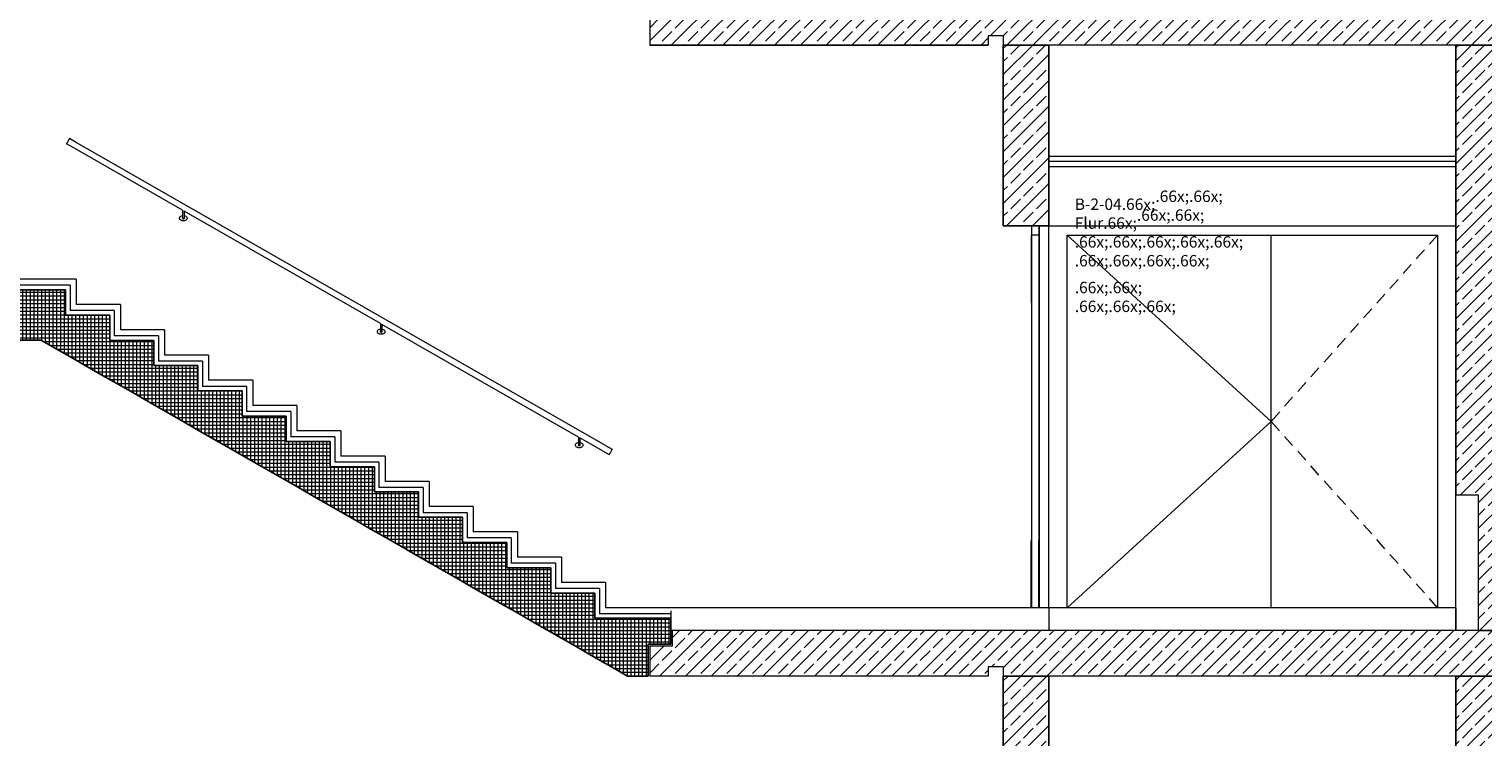
# Model space of a CAD drawing. Extents: x 0 to 69, y 0 to 42.
# Drawn here: x 21.8 to 31.4, y 19.5 to 24.1 of the extents above; entities that cross this region are included whole.
import ezdxf
from ezdxf.xclip import XClip

# ---------------------------------------------------------------- set-up
doc = ezdxf.new("R2010")
doc.units = 0
doc.header["$MEASUREMENT"] = 0
doc.header["$XCLIPFRAME"] = 0
for name, color, linetype in [('80 Raumetiketten', 7, 'Continuous'), ('Neubau_10 Wand innen', 7, 'Continuous'), ('Neubau_10 Wand innen tragend', 7, 'Continuous'), ('Neubau_20 Bodenaufbau', 7, 'Continuous'), ('Neubau_20 Decke', 7, 'Continuous'), ('Neubau_20 Decke abgehängt', 7, 'Continuous'), ('Neubau_40 Absturzsicherung _ Geländer', 7, 'Continuous'), ('Neubau_40 Treppe', 7, 'Continuous')]:
    doc.layers.add(name, color=color, linetype=linetype)
doc.styles.add('ERSTELLTER_STIL_6', font='ARIALN.TTF')
pattern_1 = [(45, (81.60986, 11.02821), (-0.08485281, 0.08485281), []), (45, (81.56743, 11.07064), (-0.08485281, 0.08485281), [0.09, -0.03])]

# ---------------------------------------------------------------- blocks, each defined once
blk = doc.blocks.new('Zeichnung_4_1', base_point=(81.6099, 11.0282))
at = {"layer": 'Neubau_10 Wand innen', "linetype": 'Continuous', "lineweight": 0, "true_color": 0x3f9e82}
for points in [[(28.4163, 22.7782), (28.4164, 22.8382)], [(28.4163, 20.3282), (28.4164, 22.7782)], [(28.4662, 22.7782), (28.4663, 22.8382)], [(28.4662, 20.3282), (28.4663, 22.7782)]]:
    blk.add_hatch(color=125, dxfattribs=at).paths.add_polyline_path(points)
at = {"layer": 'Neubau_10 Wand innen tragend', "linetype": 'Continuous', "lineweight": 0, "true_color": 0x000000}
h = blk.add_hatch(dxfattribs=at)
h.set_pattern_fill('Beton__Stahlbeton_0001', color=18, style=0, pattern_type=2)
h.set_pattern_definition(pattern_1)
h.paths.add_polyline_path([(28.5317, 22.8382), (28.5317, 24.0282), (28.2317, 24.0282), (28.2317, 22.8382)])
h = blk.add_hatch(dxfattribs=at)
h.set_pattern_fill('Beton__Stahlbeton_0001', color=18, style=0, pattern_type=2)
h.set_pattern_definition(pattern_1)
h.paths.add_polyline_path([(31.2067, 24.0282), (31.2067, 21.0682), (31.3567, 21.0682), (31.3567, 20.1782), (31.5067, 20.1782), (31.5067, 24.0282)])
h = blk.add_hatch(dxfattribs=at)
h.set_pattern_fill('Beton__Stahlbeton_0001', color=18, style=0, pattern_type=2)
h.set_pattern_definition(pattern_1)
h.paths.add_polyline_path([(28.2317, 19.8782), (28.2317, 18.6782), (28.4172, 18.6782), (28.4172, 18.6882), (28.4173, 18.6782), (28.4671, 18.6782), (28.4671, 18.6882), (28.4672, 18.6782), (28.5317, 18.6782), (28.5317, 19.8782)])
h = blk.add_hatch(dxfattribs=at)
h.set_pattern_fill('Beton__Stahlbeton_0001', color=18, style=0, pattern_type=2)
h.set_pattern_definition(pattern_1)
h.paths.add_polyline_path([(31.2067, 16.0282), (31.5067, 16.0282), (31.5067, 19.8782), (31.2067, 19.8782)])
at = {"layer": 'Neubau_20 Decke', "linetype": 'Continuous', "lineweight": 0, "true_color": 0x000000}
h = blk.add_hatch(dxfattribs=at)
h.set_pattern_fill('Beton__Stahlbeton_0001', color=18, style=0, pattern_type=2)
h.set_pattern_definition(pattern_1)
h.paths.add_polyline_path([(25.9067, 24.3282), (25.9067, 24.0282), (28.1317, 24.0282), (28.1317, 24.0882), (28.2317, 24.0882), (28.2317, 24.3282)])
h = blk.add_hatch(dxfattribs=at)
h.set_pattern_fill('Beton__Stahlbeton_0001', color=18, style=0, pattern_type=2)
h.set_pattern_definition(pattern_1)
h.paths.add_polyline_path([(28.2317, 24.0282), (31.5068, 24.0282), (31.5068, 24.3282), (28.2317, 24.3282)])
h = blk.add_hatch(dxfattribs=at)
h.set_pattern_fill('Beton__Stahlbeton_0001', color=18, style=0, pattern_type=2)
h.set_pattern_definition(pattern_1)
h.paths.add_polyline_path([(25.9067, 19.8782), (28.1317, 19.8782), (28.1317, 19.9382), (28.2317, 19.9382), (28.2317, 20.1782), (26.0567, 20.1782), (26.0567, 20.0782), (25.9067, 20.0782)])
h = blk.add_hatch(dxfattribs=at)
h.set_pattern_fill('Beton__Stahlbeton_0001', color=18, style=0, pattern_type=2)
h.set_pattern_definition(pattern_1)
h.paths.add_polyline_path([(28.2317, 20.1782), (28.2317, 19.8782), (31.5067, 19.8782), (31.5067, 20.1782)])
at = {"layer": 'Neubau_40 Treppe', "linetype": 'Continuous', "lineweight": 0, "true_color": 0x000000}
h = blk.add_hatch(dxfattribs=at)
h.set_pattern_fill('Beton__Fertigteil_Träger_1D', color=18, style=0, pattern_type=2)
h.set_pattern_definition([(0, (81.60986, 11.02821), (0, 0.025), []), (90, (81.60986, 11.02821), (-0.025, 0), [])])
h.paths.add_polyline_path([(21.6187, 22.4182), (21.6187, 22.2482), (21.7687, 22.2482), (21.7687, 22.0882), (21.9041, 22.0882), (25.7614, 19.8782), (25.8967, 19.8782), (25.8967, 20.0882), (26.0467, 20.0882), (26.0467, 20.2582), (25.5467, 20.2582), (25.5467, 20.4244), (25.2567, 20.4244), (25.2567, 20.5905), (24.9667, 20.5905), (24.9667, 20.7567), (24.6767, 20.7567), (24.6767, 20.9228), (24.3867, 20.9228), (24.3867, 21.089), (24.0967, 21.089), (24.0967, 21.2551), (23.8067, 21.2551), (23.8067, 21.4213), (23.5167, 21.4213), (23.5167, 21.5874), (23.2267, 21.5874), (23.2267, 21.7536), (22.9367, 21.7536), (22.9367, 21.9197), (22.6467, 21.9197), (22.6467, 22.0859), (22.3567, 22.0859), (22.3567, 22.252), (22.0667, 22.252), (22.0667, 22.4182)])
at = {"layer": 'Neubau_10 Wand innen', "color": 7, "linetype": 'Continuous', "lineweight": 13, "ltscale": 20}
for p, q in [((28.4153, 22.7782), (28.4153, 22.336)), ((28.4173, 22.7782), (28.4173, 22.722)), ((28.4652, 22.7782), (28.4652, 22.336)), ((28.4672, 22.7782), (28.4672, 22.722)), ((28.4173, 22.6868), (28.4173, 22.6306)), ((28.4672, 22.6868), (28.4672, 22.6306)), ((28.4173, 22.5955), (28.4173, 22.5393)), ((28.4672, 22.5955), (28.4672, 22.5393)), ((28.4173, 22.5041), (28.4173, 22.4479)), ((28.4672, 22.5041), (28.4672, 22.4479)), ((28.4173, 22.4128), (28.4173, 22.3565)), ((28.4672, 22.4128), (28.4672, 22.3565)), ((28.4153, 20.3282), (28.4153, 20.7704)), ((28.4173, 20.6937), (28.4173, 20.7499)), ((28.4652, 20.3282), (28.4652, 20.7704)), ((28.4672, 20.6937), (28.4672, 20.7499)), ((28.4173, 20.6023), (28.4173, 20.6585)), ((28.4672, 20.6023), (28.4672, 20.6585)), ((28.4173, 20.5109), (28.4173, 20.5672)), ((28.4672, 20.5109), (28.4672, 20.5672)), ((28.4173, 20.4196), (28.4173, 20.4758)), ((28.4672, 20.4196), (28.4672, 20.4758)), ((28.4173, 20.3282), (28.4173, 20.3844)), ((28.4672, 20.3282), (28.4672, 20.3844))]:
    blk.add_line(p, q, dxfattribs=at)
at = {"layer": 'Neubau_10 Wand innen', "color": 7, "linetype": 'Continuous', "lineweight": 18, "ltscale": 20, "flags": 128}
for points in [[(28.4163, 22.8382), (28.4163, 22.7782), (28.4163, 20.3282)], [(28.4164, 22.8382), (28.4164, 22.7782), (28.4164, 20.3282)], [(28.4663, 22.7782), (28.4164, 22.7782)], [(28.4662, 22.8382), (28.4662, 22.7782), (28.4662, 20.3282)], [(28.4663, 22.8382), (28.4663, 22.7782), (28.4663, 20.3282)]]:
    blk.add_lwpolyline(points, dxfattribs=at)
at = {"layer": 'Neubau_10 Wand innen tragend', "color": 7, "linetype": 'Continuous', "lineweight": 18, "ltscale": 20}
for p, q in [((25.9067, 24.3282), (25.9067, 24.0282)), ((25.9067, 24.0282), (28.1317, 24.0282)), ((28.5317, 20.3282), (28.5317, 22.8382)), ((28.5317, 22.8382), (31.2067, 22.8382)), ((28.6517, 20.3282), (28.6517, 22.7782)), ((28.6517, 22.7782), (29.9917, 22.7782)), ((29.9917, 20.3282), (29.9917, 22.7782)), ((29.9917, 22.7782), (31.0867, 22.7782)), ((31.0867, 22.7782), (31.0867, 20.3282)), ((25.9067, 20.0782), (25.9067, 19.8782))]:
    blk.add_line(p, q, dxfattribs=at)
at = {"layer": 'Neubau_10 Wand innen tragend', "color": 7, "linetype": 'Continuous', "lineweight": 25, "ltscale": 20}
for p, q in [((28.2317, 24.0282), (28.2317, 22.8382)), ((28.5317, 24.0282), (28.2317, 24.0282)), ((28.5317, 24.0282), (28.5317, 22.8382)), ((31.5067, 24.0282), (31.2067, 24.0282)), ((31.2067, 23.2282), (31.2067, 21.0682)), ((31.5067, 20.1782), (31.3567, 20.1782)), ((28.2317, 19.8782), (28.2317, 18.6782)), ((28.5317, 19.8782), (28.2317, 19.8782)), ((31.5067, 19.8782), (31.2067, 19.8782))]:
    blk.add_line(p, q, dxfattribs=at)
at = {"layer": 'Neubau_10 Wand innen tragend', "color": 7, "linetype": 'Continuous', "lineweight": 13, "ltscale": 20}
for p, q in [((28.6517, 22.7782), (29.9917, 21.5532)), ((31.0867, 22.7782), (31.0334, 22.7186)), ((31.0001, 22.6813), (30.9468, 22.6216)), ((30.9134, 22.5844), (30.8601, 22.5247)), ((30.8268, 22.4874), (30.7735, 22.4278)), ((30.7402, 22.3905), (30.6868, 22.3309)), ((30.6535, 22.2936), (30.6002, 22.2339)), ((30.5669, 22.1967), (30.5136, 22.137)), ((30.4803, 22.0997), (30.4269, 22.0401)), ((30.3936, 22.0028), (30.3403, 21.9432)), ((30.307, 21.9059), (30.2537, 21.8463)), ((30.2203, 21.809), (30.167, 21.7493)), ((30.1337, 21.7121), (30.0804, 21.6524)), ((30.045, 21.6128), (29.9917, 21.5532)), ((30.0471, 21.6151), (30.045, 21.6128)), ((28.6517, 20.3282), (29.9917, 21.5532)), ((30.045, 21.4936), (29.9917, 21.5532)), ((30.0471, 21.4913), (30.045, 21.4936)), ((30.1337, 21.3944), (30.0804, 21.454)), ((30.2203, 21.2974), (30.167, 21.3571)), ((30.307, 21.2005), (30.2537, 21.2602)), ((30.3936, 21.1036), (30.3403, 21.1632)), ((30.4803, 21.0067), (30.4269, 21.0663)), ((31.2067, 20.1782), (31.2067, 21.0682)), ((31.3567, 21.0682), (31.2067, 21.0682)), ((31.3567, 20.1782), (31.3567, 21.0682)), ((30.5669, 20.9097), (30.5136, 20.9694)), ((30.6535, 20.8128), (30.6002, 20.8725)), ((30.7402, 20.7159), (30.6868, 20.7755)), ((30.8268, 20.619), (30.7735, 20.6786)), ((30.9134, 20.522), (30.8601, 20.5817)), ((31.0001, 20.4251), (30.9468, 20.4848)), ((31.0867, 20.3282), (31.0334, 20.3878)), ((26.0567, 20.0782), (26.0567, 20.1782)), ((25.9067, 20.0782), (26.0567, 20.0782))]:
    blk.add_line(p, q, dxfattribs=at)
at = {"layer": 'Neubau_10 Wand innen tragend', "color": 7, "linetype": 'Continuous', "lineweight": 25, "ltscale": 20, "flags": 128}
for points in [[(31.2067, 24.0282), (31.2067, 23.2962), (31.2067, 23.2632), (31.2067, 23.2282)], [(28.5317, 22.8382), (28.4663, 22.8382), (28.4164, 22.8382), (28.2317, 22.8382)], [(28.5317, 19.8782), (28.5317, 19.1462), (28.5317, 19.1132), (28.5317, 19.0782)], [(31.2067, 19.8782), (31.2067, 19.1462), (31.2067, 19.1132), (31.2067, 19.0782)]]:
    blk.add_lwpolyline(points, dxfattribs=at)
at = {"layer": 'Neubau_20 Bodenaufbau', "color": 7, "linetype": 'Continuous', "lineweight": 18, "ltscale": 20}
for p, q in [((26.0467, 20.2882), (26.0467, 20.2582)), ((28.5317, 20.3282), (28.5317, 20.3282)), ((31.2067, 20.3282), (28.5317, 20.3282)), ((26.0567, 20.1782), (26.0467, 20.1782))]:
    blk.add_line(p, q, dxfattribs=at)
at = {"layer": 'Neubau_20 Bodenaufbau', "color": 7, "linetype": 'Continuous', "lineweight": 18, "ltscale": 20, "flags": 128}
for points in [[(28.5317, 20.3282), (28.4663, 20.3282), (28.4164, 20.3282), (26.0467, 20.3282)], [(26.0467, 20.3082), (26.0467, 20.2932), (26.0467, 20.2882)], [(28.5317, 20.3282), (28.5317, 20.3082), (28.5317, 20.2932), (28.5317, 20.2012), (28.5317, 20.1982), (28.5317, 20.1782)], [(28.5317, 20.3282), (28.5317, 20.3242), (28.5317, 20.3212), (28.5317, 20.2312), (28.5317, 20.2282), (28.5317, 20.2082), (28.5317, 20.1782)], [(31.2067, 20.3282), (31.2067, 20.3242), (31.2067, 20.3212), (31.2067, 20.2312), (31.2067, 20.2282), (31.2067, 20.2082), (31.2067, 20.1782)], [(28.5317, 20.1782), (28.2317, 20.1782), (26.0567, 20.1782)], [(31.2067, 20.1782), (28.5317, 20.1782)]]:
    blk.add_lwpolyline(points, dxfattribs=at)
at = {"layer": 'Neubau_20 Decke', "color": 7, "linetype": 'Continuous', "lineweight": 13, "ltscale": 20}
for p, q in [((25.9067, 24.3282), (25.9067, 24.0282)), ((28.1317, 24.0882), (28.1317, 24.0282)), ((28.2317, 24.0882), (28.1317, 24.0882)), ((28.2317, 24.0882), (28.2317, 24.0282)), ((28.1317, 24.0282), (25.9067, 24.0282)), ((31.2067, 24.0282), (28.5317, 24.0282)), ((31.3567, 20.1782), (31.2067, 20.1782)), ((25.9067, 20.0782), (25.9067, 19.8782)), ((28.1317, 19.9382), (28.1317, 19.8782)), ((28.2317, 19.9382), (28.1317, 19.9382)), ((28.2317, 19.9382), (28.2317, 19.8782)), ((28.1317, 19.8782), (25.9067, 19.8782)), ((31.2067, 19.8782), (28.5317, 19.8782))]:
    blk.add_line(p, q, dxfattribs=at)
at = {"layer": 'Neubau_20 Decke abgehängt', "color": 7, "linetype": 'Continuous', "lineweight": 13, "ltscale": 20}
blk.add_line((31.2067, 23.2962), (28.5317, 23.2962), dxfattribs=at)
at = {"layer": 'Neubau_20 Decke abgehängt', "color": 7, "linetype": 'Continuous', "lineweight": 18, "ltscale": 20}
for p, q in [((28.5317, 23.2632), (28.5317, 23.2282)), ((31.2067, 23.2632), (28.5317, 23.2632)), ((31.2067, 23.2282), (28.5317, 23.2282))]:
    blk.add_line(p, q, dxfattribs=at)
at = {"layer": 'Neubau_20 Decke abgehängt', "color": 7, "linetype": 'Continuous', "lineweight": 13, "ltscale": 20, "flags": 128}
blk.add_lwpolyline([(28.5317, 24.0282), (28.5317, 23.2962), (28.5317, 23.2632)], dxfattribs=at)
at = {"layer": 'Neubau_40 Absturzsicherung _ Geländer', "color": 7, "linetype": 'Continuous', "lineweight": 18, "ltscale": 20}
for p, q in [((22.0734, 23.3784), (22.0736, 23.3786)), ((22.1168, 23.3535), (22.0734, 23.3784)), ((22.0736, 23.3786), (22.074, 23.3794)), ((22.074, 23.3794), (22.0748, 23.3807)), ((22.0748, 23.3807), (22.0758, 23.3824)), ((22.0758, 23.3824), (22.077, 23.3846)), ((22.077, 23.3846), (22.0784, 23.387)), ((22.0784, 23.387), (22.08, 23.3898)), ((22.08, 23.3898), (22.0817, 23.3927)), ((22.0817, 23.3927), (22.0834, 23.3957)), ((22.0834, 23.3957), (22.0851, 23.3987)), ((22.0851, 23.3987), (22.0868, 23.4016)), ((22.0868, 23.4016), (22.0884, 23.4044)), ((22.0884, 23.4044), (22.0898, 23.4069)), ((22.0898, 23.4069), (22.091, 23.409)), ((22.091, 23.409), (22.092, 23.4107)), ((22.092, 23.4107), (22.0927, 23.412)), ((22.0927, 23.412), (22.0932, 23.4128)), ((22.0932, 23.4128), (22.0933, 23.4131)), ((22.1367, 23.3882), (22.0933, 23.4131)), ((22.8351, 22.9419), (22.1168, 23.3535)), ((25.6167, 21.3944), (22.1367, 23.3882)), ((24.1367, 22.1962), (22.8451, 22.9362)), ((25.4382, 21.4505), (24.1467, 22.1905)), ((25.5968, 21.3597), (25.4482, 21.4448)), ((25.5968, 21.3597), (25.6402, 21.3348)), ((25.6167, 21.3944), (25.6601, 21.3695)), ((25.6404, 21.3351), (25.6402, 21.3348)), ((25.6408, 21.3358), (25.6404, 21.3351)), ((25.6415, 21.3371), (25.6408, 21.3358)), ((25.6425, 21.3389), (25.6415, 21.3371)), ((25.6438, 21.341), (25.6425, 21.3389)), ((25.6452, 21.3435), (25.6438, 21.341)), ((25.6468, 21.3462), (25.6452, 21.3435)), ((25.6484, 21.3491), (25.6468, 21.3462)), ((25.6502, 21.3521), (25.6484, 21.3491)), ((25.6519, 21.3552), (25.6502, 21.3521)), ((25.6536, 21.3581), (25.6519, 21.3552)), ((25.6551, 21.3608), (25.6536, 21.3581)), ((25.6565, 21.3633), (25.6551, 21.3608)), ((25.6578, 21.3654), (25.6565, 21.3633)), ((25.6588, 21.3672), (25.6578, 21.3654)), ((25.6595, 21.3685), (25.6588, 21.3672)), ((25.6599, 21.3692), (25.6595, 21.3685)), ((25.6601, 21.3695), (25.6599, 21.3692))]:
    blk.add_line(p, q, dxfattribs=at)
at = {"layer": 'Neubau_40 Absturzsicherung _ Geländer', "color": 7, "linetype": 'Continuous', "lineweight": 13, "ltscale": 20}
for p, q in [((22.8351, 22.9419), (22.8351, 22.9191)), ((22.8354, 22.9419), (22.8352, 22.9419)), ((22.8358, 22.9419), (22.8354, 22.9419)), ((22.8151, 22.8891), (22.8155, 22.8921)), ((22.8155, 22.886), (22.8151, 22.8891)), ((22.8155, 22.8921), (22.8167, 22.8951)), ((22.8167, 22.8831), (22.8155, 22.886)), ((22.8167, 22.8951), (22.8185, 22.8978)), ((22.8185, 22.8803), (22.8167, 22.8831)), ((22.8185, 22.8978), (22.821, 22.9003)), ((22.821, 22.8778), (22.8185, 22.8803)), ((22.821, 22.9003), (22.8241, 22.9025)), ((22.8241, 22.8757), (22.821, 22.8778)), ((22.8241, 22.9025), (22.8276, 22.9042)), ((22.8276, 22.8739), (22.8241, 22.8757)), ((22.8276, 22.9042), (22.8316, 22.9055)), ((22.8316, 22.8726), (22.8276, 22.8739)), ((22.8316, 22.9055), (22.8351, 22.9062)), ((22.8358, 22.8718), (22.8316, 22.8726)), ((22.8351, 22.9191), (22.8351, 22.9139)), ((22.8351, 22.9139), (22.8351, 22.9088)), ((22.8351, 22.9088), (22.8351, 22.9041)), ((22.8351, 22.9041), (22.8351, 22.8998)), ((22.8351, 22.8998), (22.8351, 22.8961)), ((22.8351, 22.8961), (22.8351, 22.8931)), ((22.8351, 22.8931), (22.8351, 22.8909)), ((22.8351, 22.8909), (22.8351, 22.8895)), ((22.8351, 22.8895), (22.8351, 22.8891)), ((22.8352, 22.8882), (22.8351, 22.8891)), ((22.8354, 22.8874), (22.8352, 22.8882)), ((22.8358, 22.8866), (22.8354, 22.8874)), ((22.8363, 22.8859), (22.8358, 22.8866)), ((22.8401, 22.8716), (22.8358, 22.8718)), ((22.8369, 22.8852), (22.8363, 22.8859)), ((22.8376, 22.8847), (22.8369, 22.8852)), ((22.8384, 22.8844), (22.8376, 22.8847)), ((22.8393, 22.8841), (22.8384, 22.8844)), ((22.8401, 22.8841), (22.8393, 22.8841)), ((22.841, 22.8841), (22.8401, 22.8841)), ((22.8445, 22.8718), (22.8401, 22.8716)), ((22.8419, 22.8844), (22.841, 22.8841)), ((22.8426, 22.8847), (22.8419, 22.8844)), ((22.8434, 22.8852), (22.8426, 22.8847)), ((22.844, 22.8859), (22.8434, 22.8852)), ((22.8445, 22.8866), (22.844, 22.8859)), ((22.8448, 22.8874), (22.8445, 22.8866)), ((22.8487, 22.8726), (22.8445, 22.8718)), ((22.8451, 22.8882), (22.8448, 22.8874)), ((22.8451, 22.9362), (22.8451, 22.9191)), ((22.8451, 22.9191), (22.8451, 22.9139)), ((22.8451, 22.9139), (22.8451, 22.9088)), ((22.8451, 22.9088), (22.8451, 22.9041)), ((22.8451, 22.9062), (22.8487, 22.9055)), ((22.8451, 22.9041), (22.8451, 22.8998)), ((22.8451, 22.8998), (22.8451, 22.8961)), ((22.8451, 22.8961), (22.8451, 22.8931)), ((22.8451, 22.8931), (22.8451, 22.8909)), ((22.8451, 22.8909), (22.8451, 22.8895)), ((22.8451, 22.8895), (22.8451, 22.8891)), ((22.8451, 22.8891), (22.8451, 22.8882)), ((22.8487, 22.9055), (22.8526, 22.9042)), ((22.8526, 22.8739), (22.8487, 22.8726)), ((22.8526, 22.9042), (22.8562, 22.9025)), ((22.8562, 22.8757), (22.8526, 22.8739)), ((22.8562, 22.9025), (22.8593, 22.9003)), ((22.8593, 22.8778), (22.8562, 22.8757)), ((22.8593, 22.9003), (22.8618, 22.8978)), ((22.8618, 22.8803), (22.8593, 22.8778)), ((22.8618, 22.8978), (22.8636, 22.8951)), ((22.8636, 22.8831), (22.8618, 22.8803)), ((22.8636, 22.8951), (22.8648, 22.8921)), ((22.8648, 22.886), (22.8636, 22.8831)), ((22.8648, 22.8921), (22.8651, 22.8891)), ((22.8651, 22.8891), (22.8648, 22.886)), ((24.137, 22.1962), (24.1367, 22.1962)), ((24.1367, 22.1962), (24.1367, 22.1734)), ((24.1373, 22.1962), (24.137, 22.1962)), ((24.1467, 22.1905), (24.1467, 22.1734)), ((24.1167, 22.1434), (24.117, 22.1464)), ((24.117, 22.1403), (24.1167, 22.1434)), ((24.117, 22.1464), (24.1182, 22.1494)), ((24.1182, 22.1374), (24.117, 22.1403)), ((24.1182, 22.1494), (24.12, 22.1521)), ((24.12, 22.1346), (24.1182, 22.1374)), ((24.12, 22.1521), (24.1225, 22.1546)), ((24.1225, 22.1321), (24.12, 22.1346)), ((24.1225, 22.1546), (24.1256, 22.1568)), ((24.1256, 22.13), (24.1225, 22.1321)), ((24.1256, 22.1568), (24.1292, 22.1585)), ((24.1292, 22.1282), (24.1256, 22.13)), ((24.1292, 22.1585), (24.1331, 22.1598)), ((24.1331, 22.1269), (24.1292, 22.1282)), ((24.1331, 22.1598), (24.1367, 22.1605)), ((24.1373, 22.1261), (24.1331, 22.1269)), ((24.1367, 22.1734), (24.1367, 22.1682)), ((24.1367, 22.1682), (24.1367, 22.1631)), ((24.1367, 22.1631), (24.1367, 22.1584)), ((24.1367, 22.1584), (24.1367, 22.1541)), ((24.1367, 22.1541), (24.1367, 22.1504)), ((24.1367, 22.1504), (24.1367, 22.1474)), ((24.1367, 22.1474), (24.1367, 22.1452)), ((24.1367, 22.1452), (24.1367, 22.1438)), ((24.1367, 22.1438), (24.1367, 22.1434)), ((24.1367, 22.1425), (24.1367, 22.1434)), ((24.137, 22.1417), (24.1367, 22.1425)), ((24.1373, 22.1409), (24.137, 22.1417)), ((24.1378, 22.1402), (24.1373, 22.1409)), ((24.1417, 22.1259), (24.1373, 22.1261)), ((24.1384, 22.1395), (24.1378, 22.1402)), ((24.1392, 22.139), (24.1384, 22.1395)), ((24.14, 22.1387), (24.1392, 22.139)), ((24.1408, 22.1385), (24.14, 22.1387)), ((24.1417, 22.1384), (24.1408, 22.1385)), ((24.1425, 22.1385), (24.1417, 22.1384)), ((24.146, 22.1261), (24.1417, 22.1259)), ((24.1434, 22.1387), (24.1425, 22.1385)), ((24.1442, 22.139), (24.1434, 22.1387)), ((24.1449, 22.1395), (24.1442, 22.139)), ((24.1455, 22.1402), (24.1449, 22.1395)), ((24.146, 22.1409), (24.1455, 22.1402)), ((24.1464, 22.1417), (24.146, 22.1409)), ((24.1502, 22.1269), (24.146, 22.1261)), ((24.1466, 22.1425), (24.1464, 22.1417)), ((24.1467, 22.1434), (24.1466, 22.1425)), ((24.1467, 22.1734), (24.1467, 22.1682)), ((24.1467, 22.1682), (24.1467, 22.1631)), ((24.1467, 22.1631), (24.1467, 22.1584)), ((24.1467, 22.1605), (24.1502, 22.1598)), ((24.1467, 22.1584), (24.1467, 22.1541)), ((24.1467, 22.1541), (24.1467, 22.1504)), ((24.1467, 22.1504), (24.1467, 22.1474)), ((24.1467, 22.1474), (24.1467, 22.1452)), ((24.1467, 22.1452), (24.1467, 22.1438)), ((24.1467, 22.1438), (24.1467, 22.1434)), ((24.1502, 22.1598), (24.1542, 22.1585)), ((24.1542, 22.1282), (24.1502, 22.1269)), ((24.1542, 22.1585), (24.1577, 22.1568)), ((24.1577, 22.13), (24.1542, 22.1282)), ((24.1577, 22.1568), (24.1608, 22.1546)), ((24.1608, 22.1321), (24.1577, 22.13)), ((24.1608, 22.1546), (24.1633, 22.1521)), ((24.1633, 22.1346), (24.1608, 22.1321)), ((24.1633, 22.1521), (24.1652, 22.1494)), ((24.1652, 22.1374), (24.1633, 22.1346)), ((24.1652, 22.1494), (24.1663, 22.1464)), ((24.1663, 22.1403), (24.1652, 22.1374)), ((24.1663, 22.1464), (24.1667, 22.1434)), ((24.1667, 22.1434), (24.1663, 22.1403)), ((25.424, 21.4089), (25.4271, 21.4111)), ((25.4271, 21.4111), (25.4307, 21.4128)), ((25.4307, 21.4128), (25.4346, 21.4141)), ((25.4346, 21.4141), (25.4382, 21.4148)), ((25.4382, 21.4505), (25.4382, 21.4277)), ((25.4382, 21.4277), (25.4382, 21.4225)), ((25.4382, 21.4225), (25.4382, 21.4174)), ((25.4382, 21.4174), (25.4382, 21.4127)), ((25.4382, 21.4127), (25.4382, 21.4084)), ((25.4385, 21.4505), (25.4383, 21.4505)), ((25.4388, 21.4505), (25.4385, 21.4505)), ((25.4482, 21.4448), (25.4482, 21.4277)), ((25.4482, 21.4277), (25.4482, 21.4225)), ((25.4482, 21.4225), (25.4482, 21.4174)), ((25.4482, 21.4174), (25.4482, 21.4127)), ((25.4482, 21.4148), (25.4517, 21.4141)), ((25.4482, 21.4127), (25.4482, 21.4084)), ((25.4517, 21.4141), (25.4557, 21.4128)), ((25.4557, 21.4128), (25.4592, 21.4111)), ((25.4592, 21.4111), (25.4623, 21.4089)), ((25.4182, 21.3977), (25.4186, 21.4007)), ((25.4186, 21.3946), (25.4182, 21.3977)), ((25.4186, 21.4007), (25.4197, 21.4037)), ((25.4197, 21.3917), (25.4186, 21.3946)), ((25.4197, 21.4037), (25.4215, 21.4064)), ((25.4215, 21.3889), (25.4197, 21.3917)), ((25.4215, 21.4064), (25.424, 21.4089)), ((25.424, 21.3864), (25.4215, 21.3889)), ((25.4271, 21.3843), (25.424, 21.3864)), ((25.4307, 21.3825), (25.4271, 21.3843)), ((25.4346, 21.3812), (25.4307, 21.3825)), ((25.4388, 21.3804), (25.4346, 21.3812)), ((25.4382, 21.4084), (25.4382, 21.4047)), ((25.4382, 21.4047), (25.4382, 21.4017)), ((25.4382, 21.4017), (25.4382, 21.3995)), ((25.4382, 21.3995), (25.4382, 21.3981)), ((25.4382, 21.3981), (25.4382, 21.3977)), ((25.4383, 21.3968), (25.4382, 21.3977)), ((25.4385, 21.396), (25.4383, 21.3968)), ((25.4388, 21.3952), (25.4385, 21.396)), ((25.4393, 21.3945), (25.4388, 21.3952)), ((25.4432, 21.3802), (25.4388, 21.3804)), ((25.44, 21.3939), (25.4393, 21.3945)), ((25.4407, 21.3934), (25.44, 21.3939)), ((25.4415, 21.393), (25.4407, 21.3934)), ((25.4423, 21.3928), (25.4415, 21.393)), ((25.4432, 21.3927), (25.4423, 21.3928)), ((25.444, 21.3928), (25.4432, 21.3927)), ((25.4475, 21.3804), (25.4432, 21.3802)), ((25.4449, 21.393), (25.444, 21.3928)), ((25.4457, 21.3934), (25.4449, 21.393)), ((25.4464, 21.3939), (25.4457, 21.3934)), ((25.447, 21.3945), (25.4464, 21.3939)), ((25.4475, 21.3952), (25.447, 21.3945)), ((25.4479, 21.396), (25.4475, 21.3952)), ((25.4517, 21.3812), (25.4475, 21.3804)), ((25.4481, 21.3968), (25.4479, 21.396)), ((25.4482, 21.3977), (25.4481, 21.3968)), ((25.4482, 21.4084), (25.4482, 21.4047)), ((25.4482, 21.4047), (25.4482, 21.4017)), ((25.4482, 21.4017), (25.4482, 21.3995)), ((25.4482, 21.3995), (25.4482, 21.3981)), ((25.4482, 21.3981), (25.4482, 21.3977)), ((25.4557, 21.3825), (25.4517, 21.3812)), ((25.4592, 21.3843), (25.4557, 21.3825)), ((25.4623, 21.3864), (25.4592, 21.3843)), ((25.4623, 21.4089), (25.4648, 21.4064)), ((25.4648, 21.3889), (25.4623, 21.3864)), ((25.4648, 21.4064), (25.4667, 21.4037)), ((25.4667, 21.3917), (25.4648, 21.3889)), ((25.4667, 21.4037), (25.4678, 21.4007)), ((25.4678, 21.3946), (25.4667, 21.3917)), ((25.4678, 21.4007), (25.4682, 21.3977)), ((25.4682, 21.3977), (25.4678, 21.3946))]:
    blk.add_line(p, q, dxfattribs=at)
at = {"layer": 'Neubau_40 Treppe', "color": 7, "linetype": 'Continuous', "lineweight": 13, "ltscale": 20}
for p, q in [((22.1367, 22.4882), (21.6187, 22.4882)), ((22.1367, 22.4882), (22.1367, 22.4482)), ((22.0967, 22.4482), (21.6187, 22.4482)), ((22.0967, 22.4482), (22.0967, 22.322)), ((22.1367, 22.4482), (22.1367, 22.322)), ((22.0967, 22.322), (22.0967, 22.282)), ((22.3867, 22.282), (22.0967, 22.282)), ((22.4267, 22.322), (22.1367, 22.322)), ((22.3867, 22.282), (22.3867, 22.1559)), ((22.4267, 22.322), (22.4267, 22.282)), ((22.4267, 22.282), (22.4267, 22.1559)), ((22.3867, 22.1559), (22.3867, 22.1159)), ((22.6767, 22.1159), (22.3867, 22.1159)), ((22.7167, 22.1559), (22.4267, 22.1559)), ((22.6767, 22.1159), (22.6767, 21.9897)), ((22.7167, 22.1559), (22.7167, 22.1159)), ((22.7167, 22.1159), (22.7167, 21.9897)), ((22.6767, 21.9897), (22.6767, 21.9497)), ((23.0067, 21.9897), (22.7167, 21.9897)), ((23.0067, 21.9897), (23.0067, 21.9497)), ((22.9667, 21.9497), (22.6767, 21.9497)), ((22.9667, 21.9497), (22.9667, 21.8236)), ((23.0067, 21.9497), (23.0067, 21.8236)), ((22.9667, 21.8236), (22.9667, 21.7836)), ((23.2967, 21.8236), (23.0067, 21.8236)), ((23.2967, 21.8236), (23.2967, 21.7836)), ((23.2567, 21.7836), (22.9667, 21.7836)), ((23.2567, 21.7836), (23.2567, 21.6574)), ((23.2967, 21.7836), (23.2967, 21.6574)), ((23.2567, 21.6574), (23.2567, 21.6174)), ((23.5467, 21.6174), (23.2567, 21.6174)), ((23.5867, 21.6574), (23.2967, 21.6574)), ((23.5467, 21.6174), (23.5467, 21.4913)), ((23.5867, 21.6574), (23.5867, 21.6174)), ((23.5867, 21.6174), (23.5867, 21.4913)), ((23.5467, 21.4913), (23.5467, 21.4513)), ((23.8367, 21.4513), (23.5467, 21.4513)), ((23.8767, 21.4913), (23.5867, 21.4913)), ((23.8367, 21.4513), (23.8367, 21.3251)), ((23.8767, 21.4913), (23.8767, 21.4513)), ((23.8767, 21.4513), (23.8767, 21.3251)), ((23.8367, 21.3251), (23.8367, 21.2851)), ((24.1667, 21.3251), (23.8767, 21.3251)), ((24.1667, 21.3251), (24.1667, 21.2851)), ((24.1267, 21.2851), (23.8367, 21.2851)), ((24.1267, 21.2851), (24.1267, 21.159)), ((24.1667, 21.2851), (24.1667, 21.159)), ((24.1267, 21.159), (24.1267, 21.119)), ((24.4567, 21.159), (24.1667, 21.159)), ((24.4567, 21.159), (24.4567, 21.119)), ((24.4167, 21.119), (24.1267, 21.119)), ((24.4167, 21.119), (24.4167, 20.9928)), ((24.4567, 21.119), (24.4567, 20.9928)), ((24.4167, 20.9928), (24.4167, 20.9528)), ((24.7067, 20.9528), (24.4167, 20.9528)), ((24.7467, 20.9928), (24.4567, 20.9928)), ((24.7067, 20.9528), (24.7067, 20.8267)), ((24.7467, 20.9928), (24.7467, 20.9528)), ((24.7467, 20.9528), (24.7467, 20.8267)), ((24.7067, 20.8267), (24.7067, 20.7867)), ((24.9967, 20.7867), (24.7067, 20.7867)), ((25.0367, 20.8267), (24.7467, 20.8267)), ((24.9967, 20.7867), (24.9967, 20.6605)), ((25.0367, 20.8267), (25.0367, 20.7867)), ((25.0367, 20.7867), (25.0367, 20.6605)), ((24.9967, 20.6605), (24.9967, 20.6205)), ((25.3267, 20.6605), (25.0367, 20.6605)), ((25.3267, 20.6605), (25.3267, 20.6205)), ((25.2867, 20.6205), (24.9967, 20.6205)), ((25.2867, 20.6205), (25.2867, 20.4944)), ((25.3267, 20.6205), (25.3267, 20.4944)), ((25.2867, 20.4944), (25.2867, 20.4544)), ((25.6167, 20.4944), (25.3267, 20.4944)), ((25.6167, 20.4944), (25.6167, 20.4544)), ((25.5767, 20.4544), (25.2867, 20.4544)), ((25.5767, 20.4544), (25.5767, 20.3282)), ((25.6167, 20.4544), (25.6167, 20.3282)), ((25.5767, 20.3282), (25.5767, 20.2882)), ((26.0467, 20.2882), (25.5767, 20.2882)), ((26.0467, 20.3282), (25.6167, 20.3282))]:
    blk.add_line(p, q, dxfattribs=at)
at = {"layer": 'Neubau_40 Treppe', "color": 7, "linetype": 'Continuous', "lineweight": 25, "ltscale": 20}
for p, q in [((22.0667, 22.4182), (21.6187, 22.4182)), ((22.0667, 22.4182), (22.0667, 22.252)), ((22.3567, 22.252), (22.0667, 22.252)), ((22.3567, 22.252), (22.3567, 22.0859)), ((21.9041, 22.0882), (21.7687, 22.0882)), ((22.6467, 22.0859), (22.3567, 22.0859)), ((22.6467, 22.0859), (22.6467, 21.9197)), ((22.9367, 21.9197), (22.6467, 21.9197)), ((22.9367, 21.9197), (22.9367, 21.7536)), ((23.2267, 21.7536), (22.9367, 21.7536)), ((23.2267, 21.7536), (23.2267, 21.5874)), ((23.5167, 21.5874), (23.2267, 21.5874)), ((23.5167, 21.5874), (23.5167, 21.4213)), ((23.8067, 21.4213), (23.5167, 21.4213)), ((23.8067, 21.4213), (23.8067, 21.2551)), ((24.0967, 21.2551), (23.8067, 21.2551)), ((24.0967, 21.2551), (24.0967, 21.089)), ((24.3867, 21.089), (24.0967, 21.089)), ((24.3867, 21.089), (24.3867, 20.9228)), ((24.6767, 20.9228), (24.3867, 20.9228)), ((24.6767, 20.9228), (24.6767, 20.7567)), ((24.9667, 20.7567), (24.6767, 20.7567)), ((24.9667, 20.7567), (24.9667, 20.5905)), ((25.2567, 20.5905), (24.9667, 20.5905)), ((25.2567, 20.5905), (25.2567, 20.4244)), ((25.5467, 20.4244), (25.2567, 20.4244)), ((25.5467, 20.4244), (25.5467, 20.2582)), ((26.0467, 20.2582), (25.5467, 20.2582)), ((26.0467, 20.1782), (26.0467, 20.0882)), ((25.8967, 20.0882), (25.8967, 19.8782)), ((26.0467, 20.0882), (25.8967, 20.0882)), ((25.8967, 19.8782), (25.7614, 19.8782))]:
    blk.add_line(p, q, dxfattribs=at)
at = {"layer": 'Neubau_40 Treppe', "color": 7, "linetype": 'Continuous', "lineweight": 25, "ltscale": 20, "flags": 128}
for points in [[(21.9041, 22.0882), (21.9434, 22.0657), (22.04, 22.0103), (22.1367, 21.9549), (22.2334, 21.8996), (22.33, 21.8442), (22.4267, 21.7888), (22.5234, 21.7334), (22.62, 21.678), (22.7167, 21.6226), (22.8134, 21.5672), (22.91, 21.5119), (23.0067, 21.4565), (23.1034, 21.4011), (23.2, 21.3457), (23.2967, 21.2903), (23.3934, 21.2349), (23.49, 21.1796), (23.5867, 21.1242), (23.6834, 21.0688), (23.78, 21.0134), (23.8767, 20.958), (23.9734, 20.9026), (24.07, 20.8472), (24.1667, 20.7919), (24.2634, 20.7365), (24.36, 20.6811), (24.4567, 20.6257), (24.5534, 20.5703), (24.65, 20.5149), (24.7467, 20.4596), (24.8434, 20.4042), (24.94, 20.3488), (25.0367, 20.2934), (25.1334, 20.238), (25.23, 20.1826), (25.3267, 20.1272), (25.4234, 20.0719), (25.52, 20.0165), (25.6167, 19.9611), (25.7134, 19.9057), (25.7614, 19.8782)], [(26.0467, 20.2582), (26.0467, 20.2012), (26.0467, 20.1982), (26.0467, 20.1782)]]:
    blk.add_lwpolyline(points, dxfattribs=at)
at = {"layer": '80 Raumetiketten', "color": 7, "linetype": 'Continuous', "lineweight": 13, "char_height": 0.075, "attachment_point": 1, "rotation": 0.00001, "style": 'ERSTELLTER_STIL_6'}
for s, insert in [('\\A1;{\\pql;\\pt0,1;\\fArial Narrow|b0|i0|c0|p0;\\W1.000000;B-2-04\\fArial Narrow|b0|i0|c0|p0;\\W1.000000;\\A1{\\H.66x;\\S^  ;}\\fArial Narrow|b0|i0|c0|p0;\\W1.000000;\\fArial Narrow|b0|i0|c0|p0;\\W1.000000;\\A1{\\H.66x;\\S^  ;}\\fArial Narrow|b0|i0|c0|p0;\\W1.000000;\\fArial Narrow|b0|i0|c0|p0;\\W1.000000;\\fArial Narrow|b0|i0|c0|p0;\\W1.000000;\\fArial Narrow|b0|i0|c0|p0;\\W1.000000;\\fArial Narrow|b0|i0|c0|p0;\\W1.000000;\\fArial Narrow|b0|i0|c0|p0;\\W1.000000;\\fArial Narrow|b0|i0|c0|p0;\\W1.000000;\\A1{\\H.66x;\\S^  ;}\\fArial Narrow|b0|i0|c0|p0;\\W1.000000;\\fArial Narrow|b0|i0|c0|p0;\\W1.000000;\\A1{\\H.66x;\\S^  ;}\\fArial Narrow|b0|i0|c0|p0;\\W1.000000;\\fArial Narrow|b0|i0|c0|p0;\\W1.000000;\\fArial Narrow|b0|i0|c0|p0;\\W1.000000;\\fArial Narrow|b0|i0|c0|p0;\\W1.000000;\\fArial Narrow|b0|i0|c0|p0;\\W1.000000;\\fArial Narrow|b0|i0|c0|p0;\\W1.000000;\\fArial Narrow|b0|i0|c0|p0;\\W1.000000;\\A1{\\H.66x;\\S^  ;}\\fArial Narrow|b0|i0|c0|p0;\\W1.000000;\\fArial Narrow|b0|i0|c0|p0;\\W1.000000;\\A1{\\H.66x;\\S^  ;}\\fArial Narrow|b0|i0|c0|p0;\\W1.000000;\\fArial Narrow|b0|i0|c0|p0;\\W1.000000;\\fArial Narrow|b0|i0|c0|p0;\\W1.000000;\\fArial Narrow|b0|i0|c0|p0;\\W1.000000;\\fArial Narrow|b0|i0|c0|p0;\\W1.000000;\\fArial Narrow|b0|i0|c0|p0;\\W1.000000;\\fArial Narrow|b0|i0|c0|p0;\\W1.000000;\\A1{\\H.66x;\\S^  ;}\\fArial Narrow|b0|i0|c0|p0;\\W1.000000;\\fArial Narrow|b0|i0|c0|p0;\\W1.000000;\\A1{\\H.66x;\\S^  ;}\\fArial Narrow|b0|i0|c0|p0;\\W1.000000;\\fArial Narrow|b0|i0|c0|p0;\\W1.000000;\\fArial Narrow|b0|i0|c0|p0;\\W1.000000;\\fArial Narrow|b0|i0|c0|p0;\\W1.000000;\\fArial Narrow|b0|i0|c0|p0;\\W1.000000;\\fArial Narrow|b0|i0|c0|p0;\\W1.000000;\\fArial Narrow|b0|i0|c0|p0;\\W1.000000;\\A1{\\H.66x;\\S^  ;}\\fArial Narrow|b0|i0|c0|p0;\\W1.000000;\\fArial Narrow|b0|i0|c0|p0;\\W1.000000;\\A1{\\H.66x;\\S^  ;}\\fArial Narrow|b0|i0|c0|p0;\\W1.000000;\\fArial Narrow|b0|i0|c0|p0;\\W1.000000;\\fArial Narrow|b0|i0|c0|p0;\\W1.000000;\\fArial Narrow|b0|i0|c0|p0;\\W1.000000;\\fArial Narrow|b0|i0|c0|p0;\\W1.000000;\\fArial Narrow|b0|i0|c0|p0;\\W1.000000;\\fArial Narrow|b0|i0|c0|p0;\\W1.000000;\\fArial Narrow|b0|i0|c0|p0;\\W1.000000;}', (28.7013, 23.1237)), ('\\A1;{\\pql;\\pt0,1;\\fArial Narrow|b0|i0|c0|p0;\\W1.000000;Flur\\fArial Narrow|b0|i0|c0|p0;\\W1.000000;\\A1{\\H.66x;\\S^  ;}\\fArial Narrow|b0|i0|c0|p0;\\W1.000000;\\fArial Narrow|b0|i0|c0|p0;\\W1.000000;\\A1{\\H.66x;\\S^  ;}\\fArial Narrow|b0|i0|c0|p0;\\W1.000000;\\fArial Narrow|b0|i0|c0|p0;\\W1.000000;\\fArial Narrow|b0|i0|c0|p0;\\W1.000000;\\fArial Narrow|b0|i0|c0|p0;\\W1.000000;\\fArial Narrow|b0|i0|c0|p0;\\W1.000000;\\fArial Narrow|b0|i0|c0|p0;\\W1.000000;\\fArial Narrow|b0|i0|c0|p0;\\W1.000000;\\A1{\\H.66x;\\S^  ;}\\fArial Narrow|b0|i0|c0|p0;\\W1.000000;\\fArial Narrow|b0|i0|c0|p0;\\W1.000000;\\A1{\\H.66x;\\S^  ;}\\fArial Narrow|b0|i0|c0|p0;\\W1.000000;\\fArial Narrow|b0|i0|c0|p0;\\W1.000000;\\fArial Narrow|b0|i0|c0|p0;\\W1.000000;\\fArial Narrow|b0|i0|c0|p0;\\W1.000000;\\fArial Narrow|b0|i0|c0|p0;\\W1.000000;\\fArial Narrow|b0|i0|c0|p0;\\W1.000000;\\fArial Narrow|b0|i0|c0|p0;\\W1.000000;\\A1{\\H.66x;\\S^  ;}\\fArial Narrow|b0|i0|c0|p0;\\W1.000000;\\fArial Narrow|b0|i0|c0|p0;\\W1.000000;\\A1{\\H.66x;\\S^  ;}\\fArial Narrow|b0|i0|c0|p0;\\W1.000000;\\fArial Narrow|b0|i0|c0|p0;\\W1.000000;\\fArial Narrow|b0|i0|c0|p0;\\W1.000000;\\fArial Narrow|b0|i0|c0|p0;\\W1.000000;\\fArial Narrow|b0|i0|c0|p0;\\W1.000000;\\fArial Narrow|b0|i0|c0|p0;\\W1.000000;\\fArial Narrow|b0|i0|c0|p0;\\W1.000000;\\A1{\\H.66x;\\S^  ;}\\fArial Narrow|b0|i0|c0|p0;\\W1.000000;\\fArial Narrow|b0|i0|c0|p0;\\W1.000000;\\A1{\\H.66x;\\S^  ;}\\fArial Narrow|b0|i0|c0|p0;\\W1.000000;\\fArial Narrow|b0|i0|c0|p0;\\W1.000000;\\fArial Narrow|b0|i0|c0|p0;\\W1.000000;\\fArial Narrow|b0|i0|c0|p0;\\W1.000000;\\fArial Narrow|b0|i0|c0|p0;\\W1.000000;\\fArial Narrow|b0|i0|c0|p0;\\W1.000000;\\fArial Narrow|b0|i0|c0|p0;\\W1.000000;\\A1{\\H.66x;\\S^  ;}\\fArial Narrow|b0|i0|c0|p0;\\W1.000000;\\fArial Narrow|b0|i0|c0|p0;\\W1.000000;\\A1{\\H.66x;\\S^  ;}\\fArial Narrow|b0|i0|c0|p0;\\W1.000000;\\fArial Narrow|b0|i0|c0|p0;\\W1.000000;\\fArial Narrow|b0|i0|c0|p0;\\W1.000000;\\fArial Narrow|b0|i0|c0|p0;\\W1.000000;\\fArial Narrow|b0|i0|c0|p0;\\W1.000000;\\fArial Narrow|b0|i0|c0|p0;\\W1.000000;\\fArial Narrow|b0|i0|c0|p0;\\W1.000000;\\fArial Narrow|b0|i0|c0|p0;\\W1.000000;}', (28.7013, 22.9999))]:
    blk.add_mtext(s, dxfattribs=dict(at, insert=insert))

msp = doc.modelspace()

# ---------------------------------------------------------------- block references
at = {"color": 7, "linetype": 'Continuous', "lineweight": 13, "ltscale": 20}
ref = msp.add_blockref('Zeichnung_4_1', (81.6099, 11.0282), dxfattribs=at)
XClip(ref).set_block_clipping_path([(1.7500030593, 1.250000914), (58.7500030593, 1.2500070433), (58.7499987258, 41.5500062099), (1.7499987258, 41.5500000806)])

doc.saveas('drawing.dxf')
